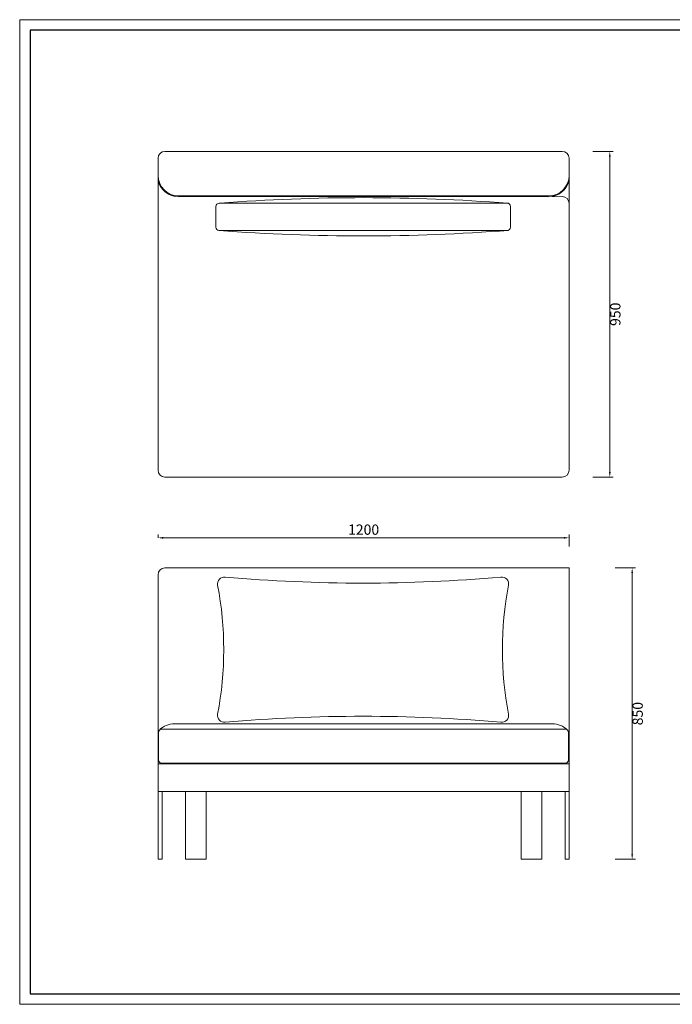
# Model space of a CAD drawing. Units: millimetres. Extents: x 0 to 37967, y -17160 to 21813.
# Drawn here: x 0 to 1905, y 6175 to 9047 of the extents above; entities that cross this region are included whole.
import ezdxf

# ---------------------------------------------------------------- set-up
doc = ezdxf.new("R2010")
doc.units = ezdxf.units.MM
doc.layers.add('打印框', color=1, linetype='Continuous', lineweight=13)
doc.layers.add('轮廓线', color=7, linetype='Continuous', lineweight=25)
doc.styles.get("Standard").update_dxf_attribs({"font": 'txt.shx', "width": 0.5})
doc.dimstyles.new('ISO-30', dxfattribs={"dimtxt": 30, "dimasz": 15, "dimexe": 10, "dimexo": 5, "dimgap": 5, "dimtad": 2, "dimdec": 1, "dimdsep": 46, "dimtxsty": 'Standard', "dimcen": 12, "dimclrd": 6, "dimclre": 6, "dimclrt": 4, "dimadec": 1, "dimazin": 0, "dimtfac": 1, "dimtdec": 1, "dimtix": 1, "dimtmove": 0, "dimatfit": 2, "dimfxl": 50, "dimfxlon": 1, "dimlwd": 9, "dimlwe": 9, "dimarcsym": 0})

# ---------------------------------------------------------------- blocks, each defined once
blk = doc.blocks.new('*D41')
at = {"layer": 'Defpoints', "color": 0, "linetype": 'ByBlock', "lineweight": 13}
for p in [(1691.5, 7448.1), (1672.3, 6598.1), (1787.8, 6598.1)]:
    blk.add_point(p, dxfattribs=at)
at = {"layer": '轮廓线', "color": 6, "linetype": 'ByBlock', "lineweight": 9}
for p, q in [((1737.8, 7448.1), (1797.8, 7448.1)), ((1787.8, 7433.1), (1787.8, 6613.1)), ((1737.8, 6598.1), (1797.8, 6598.1))]:
    blk.add_line(p, q, dxfattribs=at)
at = {"layer": '轮廓线', "color": 6, "linetype": 'ByBlock', "lineweight": 13}
for points in [[(1785.3, 7433.1), (1790.3, 7433.1), (1787.8, 7448.1)], [(1785.3, 6613.1), (1790.3, 6613.1), (1787.8, 6598.1)]]:
    blk.add_solid(points, dxfattribs=at)
at = {"layer": '轮廓线', "color": 4, "linetype": 'ByBlock', "lineweight": 13, "insert": (1807.8, 7023.1), "char_height": 30, "attachment_point": 5, "rotation": 90}
blk.add_mtext('850', dxfattribs=at)
blk = doc.blocks.new('*D42')
at = {"layer": 'Defpoints', "color": 0, "linetype": 'ByBlock', "lineweight": 13}
for p in [(403.9, 7533), (1603.9, 7535.9), (1603.9, 7505.9)]:
    blk.add_point(p, dxfattribs=at)
at = {"layer": '轮廓线', "color": 6, "linetype": 'ByBlock', "lineweight": 9}
for p, q in [((403.9, 7535.9), (403.9, 7545.9)), ((418.9, 7535.9), (1588.9, 7535.9)), ((1603.9, 7510.9), (1603.9, 7545.9))]:
    blk.add_line(p, q, dxfattribs=at)
at = {"layer": '轮廓线', "color": 6, "linetype": 'ByBlock', "lineweight": 13}
for points in [[(418.9, 7538.4), (418.9, 7533.4), (403.9, 7535.9)], [(1588.9, 7538.4), (1588.9, 7533.4), (1603.9, 7535.9)]]:
    blk.add_solid(points, dxfattribs=at)
at = {"layer": '轮廓线', "color": 4, "linetype": 'ByBlock', "lineweight": 13, "insert": (1003.9, 7555.9), "char_height": 30, "attachment_point": 5}
blk.add_mtext('1200', dxfattribs=at)
blk = doc.blocks.new('*D44')
at = {"layer": 'Defpoints', "color": 0, "linetype": 'ByBlock', "lineweight": 13}
for p in [(1611.3, 8663), (1611.3, 7713), (1722.6, 7713)]:
    blk.add_point(p, dxfattribs=at)
at = {"layer": '轮廓线', "color": 6, "linetype": 'ByBlock', "lineweight": 9}
for p, q in [((1672.6, 8663), (1732.6, 8663)), ((1722.6, 8648), (1722.6, 7728)), ((1672.6, 7713), (1732.6, 7713))]:
    blk.add_line(p, q, dxfattribs=at)
at = {"layer": '轮廓线', "color": 6, "linetype": 'ByBlock', "lineweight": 13}
for points in [[(1720.1, 8648), (1725.1, 8648), (1722.6, 8663)], [(1720.1, 7728), (1725.1, 7728), (1722.6, 7713)]]:
    blk.add_solid(points, dxfattribs=at)
at = {"layer": '轮廓线', "color": 4, "linetype": 'ByBlock', "lineweight": 13, "insert": (1742.6, 8188), "char_height": 30, "attachment_point": 5, "rotation": 90}
blk.add_mtext('950', dxfattribs=at)
blk = doc.blocks.new('A3')
for p, q in [((30, 1395), (30, -1395)), ((3750, 1395), (30, 1395)), ((30, -1395), (3750, -1395))]:
    blk.add_line(p, q)
at = {"layer": '打印框'}
for p, q in [((3780, 1425), (0, 1425)), ((0, 1425), (0, -1425)), ((0, -1425), (3780, -1425))]:
    blk.add_line(p, q, dxfattribs=at)

msp = doc.modelspace()

# ---------------------------------------------------------------- linework, layer by layer
at = {"layer": '轮廓线', "color": 0, "linetype": 'ByBlock', "lineweight": 13}
for p, q in [((1583.92, 8663.02), (423.92, 8663.02)), ((403.92, 8643.02), (403.92, 7733.02)), ((1603.92, 8643.02), (1603.92, 7733.02)), ((1543.92, 8533.02), (463.92, 8533.02)), ((1583.91, 8531.22), (463.92, 8531.02)), ((572.73, 8502.28), (572.75, 8442.28)), ((1422.73, 8512.42), (582.73, 8512.29)), ((1432.75, 8442.42), (1432.73, 8502.42)), ((582.76, 8432.29), (1422.76, 8432.42)), ((1603.92, 7733.02), (1603.92, 7873.02)), ((423.92, 7713.02), (1583.92, 7713.02)), ((423.92, 7448.15), (1603.92, 7448.15)), ((1603.92, 6796.15), (1603.92, 7448.15)), ((403.92, 7428.15), (403.92, 6598.15)), ((451.87, 6993.15), (1556.9, 6993.15)), ((404.92, 6968.15), (404.92, 6888.15)), ((414.92, 6978.15), (1591.92, 6978.15)), ((1601.92, 6968.15), (1601.92, 6888.15)), ((1603.92, 6978.15), (1603.92, 6878.15)), ((403.92, 6876.15), (1603.92, 6876.15)), ((403.92, 6876.15), (1603.92, 6876.15)), ((414.92, 6878.15), (1591.92, 6878.15)), ((1573.92, 6876.15), (1603.92, 6876.15)), ((403.92, 6796.15), (1603.92, 6796.15)), ((415.92, 6796.15), (415.92, 6598.15)), ((483.92, 6796.15), (483.92, 6598.15)), ((543.92, 6796.15), (543.92, 6598.15)), ((1463.92, 6796.15), (1463.92, 6598.15)), ((1523.92, 6796.15), (1523.92, 6598.15)), ((403.92, 6598.15), (415.92, 6598.15)), ((483.92, 6598.15), (543.92, 6598.15)), ((1523.92, 6598.15), (1463.92, 6598.15))]:
    msp.add_line(p, q, dxfattribs=at)
at = {"layer": '轮廓线', "color": 0, "lineweight": 13}
for p, q in [((1591.92, 6598.15), (1591.92, 6796.15)), ((1603.92, 6598.15), (1603.92, 6796.15)), ((1591.92, 6598.15), (1603.92, 6598.15))]:
    msp.add_line(p, q, dxfattribs=at)
at = {"layer": '轮廓线', "color": 0, "linetype": 'ByBlock', "lineweight": 13}
for centre, radius, start, end in [((423.92, 8643.02), 20, 90, 180), ((1583.92, 8643.02), 20, 0, 90), ((463.92, 8593.02), 60, 180, 270), ((1543.92, 8593.02), 60, 270, 0), ((463.92, 8593.02), 62, 194.59255, 270), ((1543.92, 8593.02), 62, 270, 345.40745), ((1583.91, 8511.22), 20, 0, 90), ((582.73, 8502.29), 10, 90.01744, 180.01744), ((1002.2, 3008.27), 5519.89, 85.61224, 94.34639), ((1422.73, 8502.42), 10, 0.01744, 90.01744), ((582.75, 8442.29), 10, 180.01744, 270.01744), ((1000.5, 13966.35), 5549.89, 265.67152, 274.40568), ((1422.75, 8442.42), 10, 270.01744, 0.01744), ((423.92, 7733.02), 20, 180, 270), ((1583.92, 7733.02), 20, 270, 0), ((423.92, 7428.15), 20, 90, 180), ((597.55, 7401.42), 20, 83.37777, 190.76117), ((1002.4, 12041.38), 4637.6, 265.02045, 274.97955), ((1407.25, 7401.42), 20, 349.23883, 96.62223), ((-411.61, 7209.62), 1007.23, 349.23883, 10.76117), ((2416.41, 7209.62), 1007.23, 169.23883, 190.76117), ((597.55, 7017.82), 20, 169.23883, 276.62223), ((1002.4, 2377.86), 4637.6, 85.02045, 94.97955), ((1407.25, 7017.82), 20, 263.37777, 10.76117), ((450.9, 6932.51), 60.65, 89.08343, 135.23189), ((1555.93, 6932.51), 60.65, 44.76811, 90.91657), ((414.92, 6968.15), 10, 90, 180), ((1591.92, 6968.15), 10, 0, 90), ((414.92, 6888.15), 10, 180, 270), ((1591.92, 6888.15), 10, 270, 0)]:
    msp.add_arc(centre, radius, start, end, dxfattribs=at)

# ---------------------------------------------------------------- block references
at = {"layer": '轮廓线', "color": 0, "linetype": 'ByBlock', "lineweight": -3, "xscale": 1.007769599998028, "yscale": 1.007769599998028, "zscale": 1.007769599998028}
msp.add_blockref('A3', (0, 7611.24), dxfattribs=at)

# ---------------------------------------------------------------- dimensions: what is measured, and where the dimension line sits
at = {"layer": '轮廓线', "color": 0, "linetype": 'ByBlock', "lineweight": 13}
for base, p1, p2, picture, middle in [((1722.6, 7713.02), (1611.26, 8663.02), (1611.26, 7713.02), '*D44', (1742.6, 8188.02)), ((1787.83, 6598.15), (1691.52, 7448.15), (1672.31, 6598.15), '*D41', (1807.83, 7023.15))]:
    dim = msp.add_linear_dim(base=base, p1=p1, p2=p2, angle=90, dimstyle='ISO-30', dxfattribs=at)
    dim.commit()
    dim.dimension.update_dxf_attribs({"geometry": picture, "text_midpoint": middle})
dim = msp.add_linear_dim(base=(1603.92, 7535.95), p1=(403.92, 7533), p2=(1603.92, 7505.89), dimstyle='ISO-30', dxfattribs=at)
dim.commit()
dim.dimension.update_dxf_attribs({"geometry": '*D42', "text_midpoint": (1003.92, 7555.95)})

doc.saveas('drawing.dxf')
